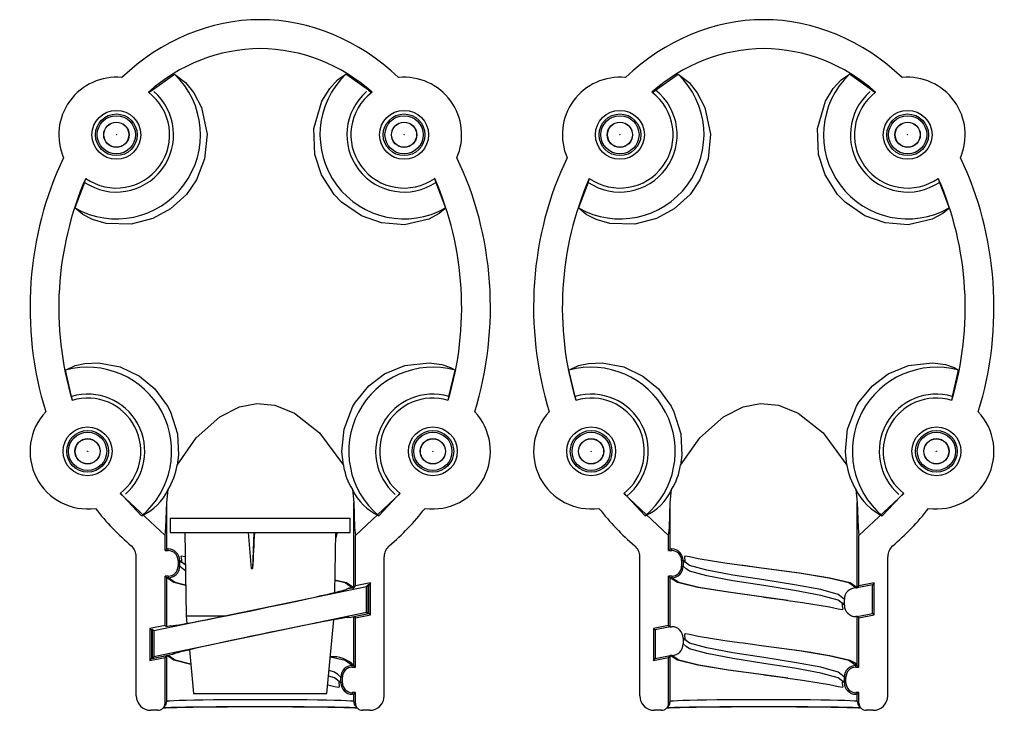
# Model space of a CAD drawing. Units: millimetres. Extents: x 0 to 1050, y 0 to 1485.
# Drawn here: x 355 to 423, y 579 to 627 of the extents above; entities that cross this region are included whole.
import ezdxf

# ---------------------------------------------------------------- set-up
doc = ezdxf.new("R2010")
doc.units = ezdxf.units.MM
doc.header["$LTSCALE"] = 5

msp = doc.modelspace()

# ---------------------------------------------------------------- linework, layer by layer
at = {"color": 7, "linetype": 'Continuous', "lineweight": 25}
for p, q in [((364.088, 622.461), (365.649, 623.575)), ((379.129, 622.461), (377.569, 623.575)), ((399.088, 622.461), (400.649, 623.575)), ((414.129, 622.461), (412.569, 623.575)), ((363.836, 622.304), (363.854, 622.291)), ((363.854, 622.291), (364.088, 622.461)), ((379.129, 622.461), (379.363, 622.291)), ((398.836, 622.304), (398.854, 622.291)), ((398.854, 622.291), (399.088, 622.461)), ((414.129, 622.461), (414.363, 622.291)), ((359.399, 616.042), (358.728, 614.264)), ((359.399, 616.042), (359.498, 616.311)), ((383.736, 616.322), (383.719, 616.311)), ((383.719, 616.311), (383.818, 616.042)), ((383.818, 616.042), (384.49, 614.264)), ((394.399, 616.042), (393.728, 614.264)), ((394.399, 616.042), (394.498, 616.311)), ((418.736, 616.322), (418.719, 616.311)), ((418.719, 616.311), (418.818, 616.042)), ((418.818, 616.042), (419.49, 614.264)), ((358.502, 601.172), (358.065, 602.988)), ((384.715, 601.172), (385.152, 602.988)), ((393.502, 601.172), (393.065, 602.988)), ((419.715, 601.172), (420.152, 602.988)), ((358.564, 600.899), (358.502, 601.172)), ((358.546, 600.894), (358.564, 600.899)), ((384.715, 601.172), (384.654, 600.899)), ((393.564, 600.899), (393.502, 601.172)), ((393.546, 600.894), (393.564, 600.899)), ((419.715, 601.172), (419.654, 600.899)), ((361.88, 594.429), (361.896, 594.442)), ((361.88, 594.429), (364.996, 591.498)), ((362.088, 594.238), (361.896, 594.442)), ((362.088, 594.238), (363.368, 592.874)), ((365.109, 593.782), (365.202, 594.696)), ((378.015, 594.696), (378.109, 593.782)), ((381.338, 594.429), (378.222, 591.498)), ((381.13, 594.238), (379.849, 592.874)), ((381.13, 594.238), (381.321, 594.442)), ((381.338, 594.429), (381.321, 594.442)), ((396.88, 594.429), (396.896, 594.442)), ((396.88, 594.429), (399.996, 591.498)), ((397.088, 594.238), (396.896, 594.442)), ((397.088, 594.238), (398.368, 592.874)), ((400.109, 593.782), (400.202, 594.696)), ((413.015, 594.696), (413.109, 593.782)), ((416.338, 594.429), (413.222, 591.498)), ((416.13, 594.238), (414.849, 592.874)), ((416.13, 594.238), (416.321, 594.442)), ((416.338, 594.429), (416.321, 594.442)), ((365.109, 590.563), (365.109, 593.782)), ((378.109, 587.864), (378.109, 593.782)), ((400.109, 590.563), (400.109, 593.782)), ((413.109, 587.864), (413.109, 593.782)), ((365.359, 592.71), (365.359, 591.71)), ((365.359, 592.71), (370.91, 592.71)), ((370.91, 592.71), (377.859, 592.71)), ((377.859, 591.71), (377.859, 592.71)), ((364.996, 590.45), (364.996, 591.498)), ((365.359, 591.71), (370.91, 591.71)), ((366.359, 591.71), (366.46, 585.91)), ((370.767, 591.71), (370.976, 589.21)), ((370.91, 591.71), (377.859, 591.71)), ((371.166, 591.71), (371.077, 589.21)), ((376.786, 587.535), (376.859, 591.71)), ((376.956, 591.71), (376.85, 591.237)), ((378.222, 588.003), (378.222, 591.498)), ((399.996, 590.45), (399.996, 591.498)), ((413.222, 588.003), (413.222, 591.498)), ((362.995, 580.35), (362.995, 590.023)), ((365.109, 590.563), (364.996, 590.45)), ((364.996, 590.45), (365.209, 590.45)), ((365.109, 590.563), (365.209, 590.563)), ((365.209, 590.45), (365.209, 590.563)), ((380.222, 580.35), (380.222, 590.023)), ((397.995, 580.35), (397.995, 590.023)), ((400.109, 590.563), (399.996, 590.45)), ((399.996, 590.45), (400.209, 590.45)), ((400.109, 590.563), (400.209, 590.563)), ((400.209, 590.45), (400.209, 590.563)), ((415.222, 580.35), (415.222, 590.023)), ((365.895, 589.763), (366.009, 589.763)), ((365.895, 589.763), (365.895, 589.363)), ((365.895, 589.363), (366.009, 589.363)), ((366.009, 589.763), (366.009, 589.363)), ((366.222, 589.194), (366.009, 589.363)), ((400.895, 589.763), (401.009, 589.763)), ((400.895, 589.763), (400.895, 589.363)), ((400.895, 589.363), (401.009, 589.363)), ((401.009, 589.763), (401.009, 589.363)), ((401.222, 589.194), (401.009, 589.363)), ((406.609, 589.213), (404.926, 589.445)), ((364.996, 588.677), (365.109, 588.564)), ((365.209, 588.677), (364.996, 588.677)), ((364.996, 585.256), (364.996, 588.677)), ((365.109, 585.163), (365.109, 588.564)), ((365.209, 588.563), (365.109, 588.563)), ((365.209, 588.677), (365.209, 588.563)), ((370.976, 589.21), (371.077, 589.21)), ((399.996, 588.677), (400.109, 588.564)), ((400.209, 588.677), (399.996, 588.677)), ((399.996, 585.256), (399.996, 588.677)), ((400.109, 585.163), (400.109, 588.564)), ((400.209, 588.563), (400.109, 588.563)), ((400.209, 588.677), (400.209, 588.563)), ((378.995, 587.932), (364.222, 584.864)), ((378.109, 587.864), (378.222, 588.003)), ((379.272, 588.221), (378.222, 588.003)), ((378.995, 587.932), (379.108, 588.071)), ((378.995, 586.164), (378.995, 587.932)), ((379.159, 588.082), (379.109, 588.071)), ((379.109, 586.072), (379.109, 588.071)), ((379.272, 588.221), (379.159, 588.082)), ((379.159, 586.082), (379.159, 588.082)), ((379.272, 585.989), (379.272, 588.221)), ((414.159, 588.082), (413.109, 587.864)), ((413.109, 587.864), (413.222, 588.003)), ((414.272, 588.221), (413.222, 588.003)), ((414.272, 588.221), (414.159, 588.082)), ((414.159, 586.082), (414.159, 588.082)), ((414.272, 585.989), (414.272, 588.221)), ((378.109, 587.864), (377.607, 587.76)), ((378.009, 587.863), (378.105, 587.863)), ((408.292, 586.982), (406.609, 587.213)), ((412.209, 587.063), (411.996, 587.232)), ((413.009, 587.863), (413.109, 587.863)), ((413.109, 587.863), (413.109, 587.864)), ((412.209, 586.663), (412.209, 587.063)), ((364.222, 583.096), (378.995, 586.164)), ((366.46, 585.91), (366.509, 585.392)), ((366.46, 585.91), (369.185, 585.91)), ((377.81, 585.802), (379.109, 586.072)), ((378.109, 585.863), (378.105, 585.863)), ((378.109, 585.864), (379.159, 586.082)), ((378.109, 585.863), (378.109, 585.864)), ((378.222, 585.771), (378.109, 585.863)), ((378.109, 582.463), (378.109, 585.863)), ((378.109, 585.863), (378.109, 585.863)), ((378.109, 585.863), (378.109, 585.863)), ((378.222, 585.771), (379.272, 585.989)), ((378.995, 586.164), (379.109, 586.072)), ((379.272, 585.989), (379.159, 586.082)), ((413.109, 585.863), (413.009, 585.863)), ((413.109, 585.864), (414.159, 586.082)), ((413.109, 585.863), (413.109, 585.864)), ((413.222, 585.771), (413.109, 585.863)), ((413.109, 582.463), (413.109, 585.863)), ((413.109, 585.863), (413.109, 585.863)), ((413.109, 585.863), (413.109, 585.863)), ((413.222, 585.771), (414.272, 585.989)), ((414.272, 585.989), (414.159, 586.082)), ((364.996, 585.256), (363.945, 585.037)), ((364.996, 585.256), (365.109, 585.164)), ((365.407, 585.226), (365.105, 585.163)), ((376.241, 580.51), (376.732, 585.64)), ((378.222, 582.35), (378.222, 585.771)), ((399.996, 585.256), (398.945, 585.037)), ((400.109, 585.163), (399.059, 584.945)), ((399.996, 585.256), (400.109, 585.163)), ((400.109, 585.163), (400.209, 585.163)), ((413.222, 582.35), (413.222, 585.771)), ((363.945, 585.037), (364.059, 584.945)), ((363.945, 585.037), (363.945, 582.806)), ((364.109, 584.956), (364.059, 584.945)), ((364.059, 584.945), (364.059, 582.945)), ((364.222, 584.864), (364.109, 584.956)), ((364.109, 584.956), (364.109, 582.956)), ((364.222, 584.864), (364.222, 583.096)), ((398.945, 585.037), (399.059, 584.945)), ((398.945, 585.037), (398.945, 582.806)), ((399.059, 584.945), (399.059, 582.945)), ((401.009, 584.363), (401.009, 583.963)), ((401.222, 583.794), (401.009, 583.963)), ((364.059, 582.945), (365.109, 583.163)), ((364.109, 582.956), (365.61, 583.268)), ((364.222, 583.096), (364.109, 582.956)), ((365.109, 583.163), (364.996, 583.024)), ((365.109, 582.887), (365.109, 583.163)), ((365.109, 583.163), (365.109, 583.163)), ((365.209, 583.163), (365.109, 583.163)), ((366.685, 583.553), (366.976, 580.51)), ((399.059, 582.945), (400.109, 583.163)), ((400.109, 583.163), (399.996, 583.024)), ((400.109, 582.887), (400.109, 583.163)), ((400.109, 583.163), (400.109, 583.163)), ((400.209, 583.163), (400.109, 583.163)), ((363.945, 582.806), (364.996, 583.024)), ((363.945, 582.806), (364.059, 582.945)), ((364.996, 579.85), (364.996, 583.024)), ((365.109, 582.887), (365.109, 582.887)), ((365.109, 579.963), (365.109, 582.887)), ((378.009, 582.35), (378.009, 582.463)), ((378.009, 582.463), (378.109, 582.463)), ((378.222, 582.35), (378.109, 582.463)), ((398.945, 582.806), (399.996, 583.024)), ((398.945, 582.806), (399.059, 582.945)), ((399.996, 579.85), (399.996, 583.024)), ((400.109, 582.887), (400.109, 582.887)), ((400.109, 579.963), (400.109, 582.887)), ((413.009, 582.35), (413.009, 582.463)), ((413.009, 582.463), (413.109, 582.463)), ((413.222, 582.35), (413.109, 582.463)), ((377.209, 581.663), (376.996, 581.832)), ((378.009, 582.35), (378.222, 582.35)), ((408.292, 581.582), (406.609, 581.813)), ((412.209, 581.663), (411.996, 581.832)), ((413.009, 582.35), (413.222, 582.35)), ((377.322, 581.663), (377.209, 581.663)), ((377.209, 581.263), (377.209, 581.663)), ((377.322, 581.263), (377.209, 581.263)), ((377.322, 581.263), (377.322, 581.663)), ((412.322, 581.663), (412.209, 581.663)), ((412.209, 581.263), (412.209, 581.663)), ((412.322, 581.263), (412.209, 581.263)), ((412.322, 581.263), (412.322, 581.663)), ((366.976, 580.51), (371.091, 580.51)), ((371.091, 580.51), (376.241, 580.51)), ((378.222, 580.577), (378.009, 580.577)), ((378.009, 580.577), (378.009, 580.463)), ((378.109, 580.463), (378.009, 580.463)), ((378.109, 580.464), (378.222, 580.577)), ((378.109, 579.963), (378.109, 580.464)), ((378.222, 579.85), (378.222, 580.577)), ((413.222, 580.577), (413.009, 580.577)), ((413.009, 580.577), (413.009, 580.463)), ((413.109, 580.463), (413.009, 580.463)), ((413.109, 580.464), (413.222, 580.577)), ((413.109, 579.963), (413.109, 580.464)), ((413.222, 579.85), (413.222, 580.577)), ((364.996, 579.85), (365.109, 579.963)), ((378.109, 579.963), (378.222, 579.85)), ((399.996, 579.85), (400.109, 579.963)), ((413.109, 579.963), (413.222, 579.85)), ((364.495, 579.35), (363.995, 579.35)), ((364.849, 579.497), (364.962, 579.61)), ((378.255, 579.61), (378.368, 579.497)), ((379.222, 579.35), (378.722, 579.35)), ((399.495, 579.35), (398.995, 579.35)), ((399.849, 579.497), (399.962, 579.61)), ((413.255, 579.61), (413.368, 579.497)), ((414.222, 579.35), (413.722, 579.35))]:
    msp.add_line(p, q, dxfattribs=at)
at = {"color": 1, "linetype": 'Continuous', "lineweight": 25}
for p, q in [((366.398, 589.455), (366.009, 589.763)), ((366.405, 589.049), (366.222, 589.194))]:
    msp.add_line(p, q, dxfattribs=at)
at = {"color": 7, "linetype": 'Continuous', "lineweight": 25, "flags": 128}
for points in [[(365.649, 623.575), (366.418, 622.991), (366.99, 622.271), (367.519, 621.245), (367.91, 619.402), (367.741, 617.671), (367.172, 616.211), (366.481, 615.207), (365.383, 614.197), (364.153, 613.521), (362.646, 613.131), (360.908, 613.188), (359.95, 613.466), (359.271, 613.804), (358.728, 614.264)], [(384.49, 614.264), (384.439, 614.194), (384.054, 613.872), (383.32, 613.487), (381.635, 613.102), (380.041, 613.22), (378.638, 613.713), (377.263, 614.66), (376.738, 615.206), (375.87, 616.558), (375.408, 617.983), (375.339, 619.788), (375.895, 621.691), (376.438, 622.569), (376.977, 623.164), (377.569, 623.575)], [(400.649, 623.575), (401.418, 622.991), (401.99, 622.271), (402.519, 621.245), (402.91, 619.402), (402.741, 617.671), (402.172, 616.211), (401.481, 615.207), (400.383, 614.197), (399.153, 613.521), (397.646, 613.131), (395.908, 613.188), (394.95, 613.466), (394.271, 613.804), (393.728, 614.264)], [(419.49, 614.264), (419.439, 614.194), (419.054, 613.872), (418.32, 613.487), (416.635, 613.102), (415.041, 613.22), (413.638, 613.713), (412.263, 614.66), (411.738, 615.206), (410.87, 616.558), (410.408, 617.983), (410.339, 619.788), (410.895, 621.691), (411.438, 622.569), (411.977, 623.164), (412.569, 623.575)], [(358.065, 602.988), (358.735, 603.316), (359.423, 603.465), (360.37, 603.505), (361.883, 603.218), (363.214, 602.574), (364.283, 601.683), (365.163, 600.491), (365.366, 600.097), (365.851, 598.555), (365.92, 597.09), (365.825, 596.392)], [(377.393, 596.392), (377.284, 597.341), (377.436, 598.898), (378.057, 600.496), (378.22, 600.767), (379.157, 601.906), (380.249, 602.725), (381.664, 603.318), (383.342, 603.506), (384.232, 603.384), (384.84, 603.183), (385.152, 602.988)], [(393.065, 602.988), (393.735, 603.316), (394.423, 603.465), (395.37, 603.505), (396.883, 603.218), (398.214, 602.574), (399.283, 601.683), (400.163, 600.491), (400.366, 600.097), (400.851, 598.555), (400.92, 597.09), (400.825, 596.392)], [(412.393, 596.392), (412.284, 597.341), (412.436, 598.898), (413.057, 600.496), (413.22, 600.767), (414.157, 601.906), (415.249, 602.725), (416.664, 603.318), (418.342, 603.506), (419.232, 603.384), (419.84, 603.183), (420.152, 602.988)], [(365.825, 596.392), (367.161, 598.292), (368.811, 599.739), (370.175, 600.436), (371.384, 600.681), (372.624, 600.561), (373.995, 599.995), (375.734, 598.633), (377.393, 596.392)], [(400.825, 596.392), (402.161, 598.292), (403.811, 599.739), (405.175, 600.436), (406.384, 600.681), (407.624, 600.561), (408.995, 599.995), (410.734, 598.633), (412.393, 596.392)], [(364.996, 591.498), (365.054, 592.058), (365.109, 593.782)], [(378.109, 593.782), (378.163, 592.055), (378.222, 591.498)], [(399.996, 591.498), (400.054, 592.058), (400.109, 593.782)], [(413.109, 593.782), (413.163, 592.055), (413.222, 591.498)], [(366.388, 590.024), (366.138, 590.07), (366.101, 590.035), (366.109, 589.943), (366.127, 589.792), (366.116, 589.595)], [(404.925, 589.442), (403.913, 589.584), (402.045, 589.886), (401.444, 590.014), (401.138, 590.07), (401.101, 590.035), (401.109, 589.943), (401.127, 589.792), (401.116, 589.595)], [(406.609, 589.213), (405.173, 589.407), (404.925, 589.442)], [(366.423, 588.029), (365.604, 588.225), (365.109, 588.563)], [(406.59, 587.216), (404.123, 587.55), (402.014, 587.887), (400.604, 588.225), (400.109, 588.563)], [(413.109, 587.863), (412.613, 588.202), (411.203, 588.539), (409.095, 588.876), (406.628, 589.211)], [(378.109, 587.863), (377.613, 588.202), (376.801, 588.396)], [(406.609, 587.213), (408.044, 587.02), (408.292, 586.985)], [(408.292, 586.985), (409.305, 586.843), (411.172, 586.54), (411.773, 586.412), (412.08, 586.357), (412.117, 586.392), (412.108, 586.483), (412.091, 586.635), (412.101, 586.832)], [(404.925, 584.042), (403.913, 584.184), (402.045, 584.486), (401.444, 584.614), (401.138, 584.67), (401.101, 584.635), (401.109, 584.543), (401.127, 584.392), (401.116, 584.195)], [(406.609, 583.813), (405.173, 584.007), (404.925, 584.042)], [(413.109, 582.463), (412.984, 582.632), (412.671, 582.781), (412.613, 582.802), (411.202, 583.139), (410.11, 583.324), (409.891, 583.358), (409.092, 583.477), (406.605, 583.814), (406.59, 583.816)], [(366.782, 582.543), (365.604, 582.825), (365.109, 583.163)], [(365.645, 583.311), (365.515, 583.224), (365.209, 583.163)], [(406.59, 581.816), (404.123, 582.15), (402.014, 582.487), (400.604, 582.825), (400.109, 583.163)], [(406.609, 581.813), (408.044, 581.62), (408.292, 581.585)], [(376.299, 581.113), (376.773, 581.012), (377.08, 580.957), (377.117, 580.992), (377.108, 581.083), (377.091, 581.235), (377.101, 581.432)], [(408.292, 581.585), (409.305, 581.443), (411.172, 581.14), (411.773, 581.012), (412.08, 580.957), (412.117, 580.992), (412.108, 581.083), (412.091, 581.235), (412.101, 581.432)], [(364.962, 579.61), (365.071, 579.772), (365.109, 579.963)], [(399.962, 579.61), (400.071, 579.772), (400.109, 579.963)]]:
    msp.add_lwpolyline(points, dxfattribs=at)
at = {"color": 1, "linetype": 'Continuous', "lineweight": 25, "flags": 128}
for points in [[(411.996, 587.232), (411.782, 587.402), (410.567, 587.739), (408.751, 588.076), (406.609, 588.413), (404.467, 588.75), (402.65, 589.087), (401.436, 589.425), (401.009, 589.763)], [(366.423, 588.048), (365.697, 588.225), (365.209, 588.563)], [(406.609, 587.213), (404.161, 587.55), (402.085, 587.887), (400.697, 588.225), (400.209, 588.563)], [(412.209, 586.663), (411.782, 587.002), (410.567, 587.339), (408.751, 587.676), (406.609, 588.013), (404.467, 588.35), (402.65, 588.687), (401.436, 589.025), (401.222, 589.194)], [(413.009, 587.863), (412.521, 588.202), (411.133, 588.539), (409.057, 588.876), (406.609, 589.213)], [(378.009, 587.863), (377.521, 588.202), (376.801, 588.377)], [(411.996, 581.832), (411.782, 582.002), (410.567, 582.339), (408.751, 582.676), (406.609, 583.013), (404.467, 583.35), (402.65, 583.687), (401.436, 584.025), (401.009, 584.363)], [(412.209, 581.263), (411.782, 581.602), (410.567, 581.939), (408.751, 582.276), (406.609, 582.613), (404.467, 582.95), (402.65, 583.287), (401.436, 583.625), (401.222, 583.794)], [(413.009, 582.463), (412.521, 582.802), (411.133, 583.139), (409.057, 583.476), (406.609, 583.813)], [(366.78, 582.561), (365.697, 582.825), (365.209, 583.163)], [(406.609, 581.813), (404.161, 582.15), (402.085, 582.487), (400.697, 582.825), (400.209, 583.163)], [(378.009, 582.463), (377.521, 582.802), (376.484, 583.054)], [(377.209, 581.263), (376.782, 581.602), (376.357, 581.72)], [(376.996, 581.832), (376.782, 582.002), (376.394, 582.109)]]:
    msp.add_lwpolyline(points, dxfattribs=at)
at = {"color": 7, "linetype": 'Continuous', "lineweight": 25}
for centre, radius in [((361.609, 619.35), 1.7), ((361.609, 619.35), 1.45), ((381.609, 619.35), 1.7), ((381.609, 619.35), 1.45), ((396.609, 619.35), 1.7), ((396.609, 619.35), 1.45), ((416.609, 619.35), 1.7), ((416.609, 619.35), 1.45), ((361.609, 619.35), 1.329), ((361.609, 619.35), 0.88), ((361.609, 619.35), 0.868), ((381.609, 619.35), 1.329), ((381.609, 619.35), 0.88), ((381.609, 619.35), 0.868), ((396.609, 619.35), 1.329), ((396.609, 619.35), 0.88), ((396.609, 619.35), 0.868), ((416.609, 619.35), 1.329), ((416.609, 619.35), 0.88), ((416.609, 619.35), 0.868), ((361.609, 619.35), 0.01), ((381.609, 619.35), 0.01), ((396.609, 619.35), 0.01), ((416.609, 619.35), 0.01), ((359.609, 597.35), 1.7), ((383.609, 597.35), 1.7), ((394.609, 597.35), 1.7), ((418.609, 597.35), 1.7), ((359.609, 597.35), 1.45), ((359.609, 597.35), 1.329), ((359.609, 597.35), 0.88), ((359.609, 597.35), 0.868), ((383.609, 597.35), 1.45), ((383.609, 597.35), 1.329), ((383.609, 597.35), 0.88), ((383.609, 597.35), 0.868), ((394.609, 597.35), 1.45), ((394.609, 597.35), 1.329), ((394.609, 597.35), 0.88), ((394.609, 597.35), 0.868), ((418.609, 597.35), 1.45), ((418.609, 597.35), 1.329), ((418.609, 597.35), 0.88), ((418.609, 597.35), 0.868), ((359.609, 597.35), 0.01), ((383.609, 597.35), 0.01), ((394.609, 597.35), 0.01), ((418.609, 597.35), 0.01)]:
    msp.add_circle(centre, radius, dxfattribs=at)
for centre, radius, start, end in [((371.778, 613.479), 11.872, 90.8161, 131.98204), ((371.44, 613.479), 11.872, 48.01796, 89.1839), ((406.778, 613.479), 11.872, 90.8161, 131.98204), ((406.44, 613.479), 11.872, 48.01796, 89.1839), ((361.609, 619.35), 5.846, 240.46957, 46.28215), ((381.609, 619.35), 5.846, 133.71785, 299.53043), ((396.609, 619.35), 5.846, 240.46957, 46.28215), ((416.609, 619.35), 5.846, 133.71785, 299.53043), ((361.609, 619.35), 4, 84.5391, 203.56803), ((381.609, 619.35), 4, 336.43197, 95.4609), ((396.609, 619.35), 4, 84.5391, 203.56803), ((416.609, 619.35), 4, 336.43197, 95.4609), ((361.609, 619.35), 3.978, 236.26387, 49.23735), ((361.609, 619.35), 3.7, 234.91318, 52.98099), ((381.609, 619.35), 3.978, 131.03795, 303.73613), ((381.609, 619.35), 3.7, 127.01901, 305.08682), ((396.609, 619.35), 3.978, 236.26387, 51.44804), ((396.609, 619.35), 3.7, 234.91318, 52.98099), ((416.609, 619.35), 3.978, 131.03795, 303.73613), ((416.609, 619.35), 3.7, 127.01901, 305.08682), ((380.084, 607.33), 22.479, 156.41841, 196.63581), ((363.134, 607.33), 22.479, 343.36419, 23.58159), ((415.084, 607.33), 22.479, 156.41841, 196.63581), ((398.134, 607.33), 22.479, 343.36419, 23.58159), ((359.609, 597.35), 5.846, 310.02807, 105.3088), ((383.609, 597.35), 5.846, 74.6912, 229.97193), ((394.609, 597.35), 5.846, 310.02807, 105.3088), ((418.609, 597.35), 5.846, 74.6912, 229.97193), ((359.609, 597.35), 3.978, 311.32743, 106.14653), ((359.609, 597.35), 3.7, 307.86031, 106.69842), ((383.609, 597.35), 3.978, 73.85347, 228.76098), ((383.609, 597.35), 3.7, 73.30158, 232.13969), ((394.609, 597.35), 3.978, 308.5395, 106.14653), ((394.609, 597.35), 3.7, 307.86031, 106.69842), ((418.609, 597.35), 3.978, 73.85347, 228.76098), ((418.609, 597.35), 3.7, 73.30158, 232.13969), ((359.609, 597.35), 4, 136.67732, 277.8249), ((383.609, 597.35), 4, 262.1751, 43.32268), ((394.609, 597.35), 4, 136.67732, 277.8249), ((418.609, 597.35), 4, 262.1751, 43.32268), ((361.377, 597.061), 4.498, 328.26934, 351.44137), ((381.623, 596.982), 4.271, 187.93485, 212.35445), ((396.377, 597.061), 4.498, 328.26934, 351.44137), ((416.623, 596.982), 4.271, 187.93485, 212.35445), ((361.902, 596.184), 3.621, 293.89536, 335.72507), ((381.496, 596.366), 3.861, 205.63206, 244.74751), ((396.902, 596.184), 3.621, 293.89536, 335.72507), ((416.496, 596.366), 3.861, 205.63206, 244.74751), ((361.995, 590.023), 1, 0.00225, 49.77225), ((381.223, 590.023), 1, 130.22857, 179.99694), ((396.995, 590.023), 1, 0.00225, 49.77225), ((416.223, 590.023), 1, 130.22857, 179.99694), ((365.209, 589.763), 0.8, 0, 90), ((365.209, 589.763), 0.687, 360, 90), ((400.209, 589.763), 0.8, 0, 90), ((400.209, 589.763), 0.687, 360, 90), ((365.209, 589.363), 0.8, 270, 360), ((365.209, 589.363), 0.687, 270, 360), ((400.209, 589.363), 0.8, 270, 360), ((400.209, 589.363), 0.687, 270, 360), ((378.009, 587.063), 0.8, 90, 119.04014), ((413.009, 587.063), 0.8, 90, 180), ((413.009, 586.663), 0.8, 180, 270), ((400.209, 584.363), 0.8, 360, 90), ((400.209, 583.963), 0.8, 270, 0), ((376.649, 581.038), 2.04, 44.32332, 94.5863), ((378.009, 581.663), 0.8, 90, 180), ((413.009, 581.663), 0.8, 90, 180), ((378.009, 581.663), 0.687, 90, 180), ((413.009, 581.663), 0.687, 90, 180), ((378.009, 581.263), 0.8, 180, 270), ((378.009, 581.263), 0.687, 180, 270), ((413.009, 581.263), 0.8, 180, 270), ((413.009, 581.263), 0.687, 180, 270), ((378.537, 579.941), 0.428, 177.03414, 229.66616), ((413.537, 579.941), 0.428, 177.03414, 229.66616)]:
    msp.add_arc(centre, radius, start, end, dxfattribs=at)
for centre, major_axis, ratio, start_param, end_param in [((371.609, 607.35), (0, 20), 0.8, 0, 0.645012), ((371.609, 607.35), (0, 20), 0.8, 5.638173, 6.283185), ((406.609, 607.35), (0, 20), 0.8, 0, 0.645012), ((406.609, 607.35), (0, 20), 0.8, 5.638173, 6.283185), ((371.609, 607.35), (0, 20), 0.8, 1.023907, 1.942044), ((371.609, 607.35), (0, 20), 0.8, 4.341141, 5.259278), ((406.609, 607.35), (0, 20), 0.8, 1.023907, 1.942044), ((406.609, 607.35), (0, 20), 0.8, 4.341141, 5.259278), ((371.609, 607.35), (0, 20), 0.8, 2.343589, 2.546622), ((371.609, 607.35), (0, 20), 0.8, 3.736563, 3.939596), ((406.609, 607.35), (0, 20), 0.8, 2.343589, 2.546622), ((406.609, 607.35), (0, 20), 0.8, 3.736563, 3.939596), ((373.57, 629.238), (5.888, 112.675), 0.003796, 1.910544, 1.934176), ((371.507, 586.493), (6.1, 1.267), 0.01709, 3.166772, 6.281065), ((371.609, 586.513), (6.5, 1.351), 0.01709, 6.279634, 6.28214), ((406.609, 586.513), (6.5, 1.351), 0.01709, 6.279634, 6.28214), ((371.71, 584.535), (6.1, 1.267), 0.01709, 0.025179, 3.139473), ((371.609, 584.513), (6.5, 1.351), 0.01709, 6.277129, 6.278395), ((406.609, 584.513), (6.5, 1.351), 0.01709, 6.277129, 6.278395), ((363.995, 580.35), (-0.707, -0.707), 0.999695, 5.497939, 7.068431), ((379.222, 580.35), (-0.707, 0.707), 0.999695, 2.356347, 3.926839), ((398.995, 580.35), (-0.707, -0.707), 0.999695, 5.497939, 7.068431), ((414.222, 580.35), (-0.707, 0.707), 0.999695, 2.356347, 3.926839), ((364.496, 579.85), (0.354, 0.354), 0.999695, 3.926839, 5.497939), ((371.609, 579.964), (6.5, 0), 0.018798, 6.28068, 9.427283), ((378.722, 579.85), (0.354, -0.354), 0.999695, 3.926839, 5.497939), ((399.496, 579.85), (0.354, 0.354), 0.999695, 3.926839, 5.497939), ((406.609, 579.964), (6.5, 0), 0.018798, 6.28068, 9.427283), ((413.722, 579.85), (0.354, -0.354), 0.999695, 3.926839, 5.497939), ((371.609, 579.464), (7, 0), 0.017455, 0.262101, 2.879491), ((371.609, 579.464), (7.5, 0), 0.017455, 0.455699, 2.685947), ((406.609, 579.464), (7, 0), 0.017455, 0.262101, 2.879491), ((406.609, 579.464), (7.5, 0), 0.017455, 0.455699, 2.685947)]:
    msp.add_ellipse(centre, major_axis=major_axis, ratio=ratio, start_param=start_param, end_param=end_param, dxfattribs=at)
at = {"color": 1, "linetype": 'Continuous', "lineweight": 25}
for centre, start_param, end_param in [((371.507, 586.493), 3.136612, 3.166772), ((371.71, 584.535), 6.278204, 6.308364)]:
    msp.add_ellipse(centre, major_axis=(6.1, 1.267), ratio=0.01709, start_param=start_param, end_param=end_param, dxfattribs=at)

doc.saveas('drawing.dxf')
